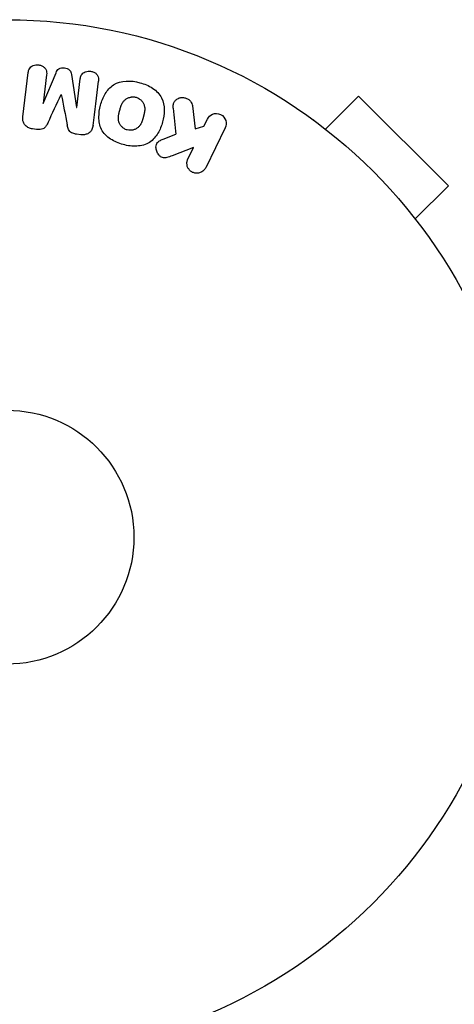
# Model space of a CAD drawing. Units: millimetres. Extents: x -6376 to 5033, y -4929 to 4344.
# Drawn here: x -2928 to -2883, y -48 to 53 of the extents above; entities that cross this region are included whole.
import ezdxf

# ---------------------------------------------------------------- set-up
doc = ezdxf.new("R2010")
doc.units = ezdxf.units.MM
doc.header["$LTSCALE"] = 20
doc.layers.add('2d', color=230, linetype='Continuous')

msp = doc.modelspace()

# ---------------------------------------------------------------- linework, layer by layer
at = {"layer": '2d'}
for p, q in [((-2927.46, 43.05), (-2926.91, 47.58)), ((-2925.37, 44.43), (-2924.07, 47.57)), ((-2925.03, 47.35), (-2925.39, 44.43)), ((-2922.48, 47.38), (-2921.97, 44.01)), ((-2921.95, 44.01), (-2921.59, 46.93)), ((-2925.39, 44.43), (-2925.37, 44.43)), ((-2923.53, 45.33), (-2923.54, 45.33)), ((-2896.49, 41.79), (-2893.1, 45.18)), ((-2883.91, 35.99), (-2893.1, 45.18)), ((-2921.97, 44.01), (-2921.95, 44.01)), ((-2910.11, 44.19), (-2909.84, 41.82)), ((-2908.93, 42.09), (-2908.57, 42.82)), ((-2897.69, 42.71), (-2897.7, 42.7)), ((-2897.69, 42.71), (-2897.66, 42.68)), ((-2926.05, 41.77), (-2926.48, 41.82)), ((-2909.84, 41.82), (-2908.93, 42.09)), ((-2906.75, 41.94), (-2908.75, 37.84)), ((-2921.53, 41.22), (-2921.96, 41.27)), ((-2913.11, 40.76), (-2911.81, 41.27)), ((-2909.99, 39.92), (-2912.18, 39.06)), ((-2910.57, 38.73), (-2909.99, 39.92)), ((-2887.3, 32.6), (-2883.91, 35.99)), ((-2886.41, 31.43), (-2886.38, 31.4)), ((-2886.38, 31.4), (-2886.39, 31.39))]:
    msp.add_line(p, q, dxfattribs=at)
for radius in [53, 13]:
    msp.add_circle((-2929.09, 0), radius, dxfattribs=at)
at = {"layer": '2d', "extrusion": (0, 0, -1)}
msp.add_arc((2929.09, 0), 98, 195.2001, 266.983, dxfattribs=at)
at = {"layer": '2d'}
msp.add_arc((-2929.09, 0), 95, 273.017, 343.7053, dxfattribs=at)
for points, knots in [([(-2926.91, 47.58), (-2926.89, 47.71), (-2926.86, 47.85), (-2926.8, 47.98), (-2926.76, 48.05), (-2926.71, 48.11), (-2926.64, 48.17), (-2926.58, 48.22), (-2926.5, 48.27), (-2926.42, 48.3), (-2926.33, 48.34), (-2926.24, 48.36), (-2926.15, 48.38), (-2926.04, 48.39), (-2925.93, 48.39), (-2925.82, 48.37), (-2925.72, 48.36), (-2925.61, 48.32), (-2925.52, 48.28), (-2925.42, 48.23), (-2925.33, 48.17), (-2925.26, 48.1), (-2925.18, 48.03), (-2925.12, 47.94), (-2925.08, 47.85), (-2925.05, 47.77), (-2925.03, 47.69), (-2925.03, 47.61), (-2925.02, 47.52), (-2925.02, 47.43), (-2925.03, 47.35)], [0, 0, 0, 0, 0.149412, 0.149412, 0.149412, 0.234669, 0.234669, 0.234669, 0.319552, 0.319552, 0.319552, 0.409122, 0.409122, 0.409122, 0.510496, 0.510496, 0.510496, 0.610839, 0.610839, 0.610839, 0.713767, 0.713767, 0.713767, 0.817551, 0.817551, 0.817551, 0.907085, 0.907085, 0.907085, 1, 1, 1, 1]), ([(-2924.07, 47.57), (-2924, 47.73), (-2923.92, 47.88), (-2923.61, 48.07), (-2923.4, 48.08), (-2923.01, 48.03), (-2922.81, 47.97), (-2922.55, 47.72), (-2922.5, 47.55), (-2922.48, 47.38)], [0, 0, 0, 0, 0.25, 0.25, 0.5, 0.5, 0.75, 0.75, 1, 1, 1, 1]), ([(-2921.59, 46.93), (-2921.58, 47.06), (-2921.55, 47.2), (-2921.48, 47.32), (-2921.44, 47.4), (-2921.38, 47.47), (-2921.31, 47.52), (-2921.24, 47.58), (-2921.16, 47.63), (-2921.08, 47.66), (-2920.98, 47.7), (-2920.88, 47.72), (-2920.78, 47.73), (-2920.67, 47.74), (-2920.55, 47.73), (-2920.44, 47.71), (-2920.34, 47.69), (-2920.24, 47.65), (-2920.14, 47.6), (-2920.05, 47.55), (-2919.96, 47.48), (-2919.89, 47.4), (-2919.83, 47.33), (-2919.78, 47.25), (-2919.75, 47.16), (-2919.72, 47.06), (-2919.71, 46.96), (-2919.71, 46.86), (-2919.71, 46.81), (-2919.72, 46.75), (-2919.72, 46.7)], [0, 0, 0, 0, 0.149557, 0.149557, 0.149557, 0.240892, 0.240892, 0.240892, 0.331834, 0.331834, 0.331834, 0.428634, 0.428634, 0.428634, 0.53396, 0.53396, 0.53396, 0.633918, 0.633918, 0.633918, 0.73669, 0.73669, 0.73669, 0.833499, 0.833499, 0.833499, 0.94118, 0.94118, 0.94118, 1, 1, 1, 1]), ([(-2917.19, 40.21), (-2917.65, 40.33), (-2918.09, 40.52), (-2918.88, 41.03), (-2919.21, 41.37), (-2919.61, 42.16), (-2919.68, 42.6), (-2919.68, 43.44), (-2919.62, 43.85), (-2919.4, 44.65), (-2919.24, 45.04), (-2918.82, 45.76), (-2918.54, 46.09), (-2917.43, 46.81), (-2916.39, 46.8), (-2915.48, 46.55)], [0, 0, 0, 0, 0.0625, 0.0625, 0.125, 0.125, 0.1875, 0.1875, 0.25, 0.25, 0.3125, 0.3125, 0.375, 0.375, 0.5, 0.5, 0.5, 0.5]), ([(-2915.48, 46.55), (-2915.02, 46.43), (-2914.58, 46.24), (-2913.79, 45.73), (-2913.46, 45.38), (-2913.07, 44.6), (-2913, 44.17), (-2912.99, 43.34), (-2913.06, 42.92), (-2913.27, 42.13), (-2913.42, 41.74), (-2913.85, 41.02), (-2914.13, 40.68), (-2914.86, 40.2), (-2915.32, 40.08), (-2916.25, 40.02), (-2916.73, 40.09), (-2917.19, 40.21)], [0.5, 0.5, 0.5, 0.5, 0.5625, 0.5625, 0.625, 0.625, 0.6875, 0.6875, 0.75, 0.75, 0.8125, 0.8125, 0.875, 0.875, 0.9375, 0.9375, 1, 1, 1, 1]), ([(-2916.79, 41.71), (-2916.84, 41.72), (-2916.89, 41.74), (-2916.99, 41.78), (-2917.04, 41.81), (-2917.13, 41.87), (-2917.18, 41.9), (-2917.26, 41.96), (-2917.3, 42), (-2917.42, 42.12), (-2917.48, 42.2), (-2917.56, 42.34), (-2917.59, 42.41), (-2917.62, 42.48), (-2917.64, 42.52), (-2917.64, 42.55), (-2917.66, 42.62), (-2917.68, 42.69), (-2917.69, 42.78), (-2917.69, 42.81), (-2917.69, 42.84), (-2917.69, 42.85), (-2917.69, 42.91), (-2917.69, 42.98), (-2917.68, 43.07), (-2917.68, 43.1), (-2917.68, 43.13), (-2917.67, 43.14), (-2917.67, 43.2), (-2917.65, 43.26), (-2917.64, 43.35), (-2917.63, 43.39), (-2917.62, 43.41), (-2917.62, 43.43), (-2917.62, 43.43), (-2917.61, 43.46), (-2917.6, 43.49), (-2917.59, 43.53), (-2917.59, 43.55), (-2917.58, 43.57), (-2917.58, 43.58), (-2917.58, 43.59), (-2917.57, 43.61), (-2917.56, 43.65), (-2917.55, 43.68), (-2917.55, 43.7), (-2917.53, 43.75), (-2917.52, 43.79), (-2917.51, 43.83), (-2917.51, 43.84), (-2917.51, 43.85), (-2917.51, 43.85), (-2917.5, 43.88), (-2917.49, 43.92), (-2917.48, 43.95), (-2917.47, 43.98), (-2917.47, 43.98), (-2917.45, 44.05), (-2917.43, 44.12), (-2917.4, 44.2), (-2917.39, 44.23), (-2917.38, 44.25), (-2917.37, 44.26), (-2917.35, 44.32), (-2917.32, 44.38), (-2917.28, 44.46), (-2917.26, 44.49), (-2917.25, 44.51), (-2917.24, 44.52), (-2917.21, 44.57), (-2917.18, 44.61), (-2917.12, 44.69), (-2917.09, 44.72), (-2916.98, 44.82), (-2916.9, 44.88), (-2916.77, 44.96), (-2916.72, 44.98), (-2916.63, 45.02), (-2916.58, 45.03), (-2916.47, 45.06), (-2916.4, 45.08), (-2916.32, 45.09), (-2916.26, 45.09), (-2916.24, 45.09), (-2916.1, 45.1), (-2915.99, 45.08), (-2915.88, 45.05)], [0, 0, 0, 0, 0.0156406, 0.0156406, 0.0312813, 0.0312813, 0.0469219, 0.0469219, 0.0625626, 0.0625626, 0.0938438, 0.0938438, 0.1094845, 0.1173048, 0.1173048, 0.1251251, 0.1251251, 0.1407658, 0.1485861, 0.1524962, 0.1524962, 0.1564064, 0.1564064, 0.172047, 0.1798674, 0.1837775, 0.1837775, 0.1876877, 0.1876877, 0.2033283, 0.2111486, 0.2150588, 0.2170139, 0.2170139, 0.218969, 0.218969, 0.2267893, 0.2306994, 0.2326545, 0.2326545, 0.2346096, 0.2346096, 0.2424299, 0.2463401, 0.2463401, 0.2502502, 0.2502502, 0.2580706, 0.2619807, 0.2639358, 0.2639358, 0.2658909, 0.2658909, 0.2737112, 0.2776214, 0.2776214, 0.2815315, 0.2815315, 0.2971722, 0.3049925, 0.3089026, 0.3089026, 0.3128128, 0.3128128, 0.3284534, 0.3362738, 0.3401839, 0.3401839, 0.3440941, 0.3440941, 0.3597347, 0.3597347, 0.3753754, 0.3753754, 0.4066566, 0.4066566, 0.4222973, 0.4222973, 0.4379379, 0.4379379, 0.4535785, 0.4613989, 0.4613989, 0.4692192, 0.4692192, 0.5005005, 0.5005005, 0.5005005, 0.5005005]), ([(-2915.88, 45.05), (-2915.83, 45.04), (-2915.75, 45.01), (-2915.68, 44.98), (-2915.63, 44.95), (-2915.61, 44.94), (-2915.54, 44.89), (-2915.49, 44.86), (-2915.41, 44.8), (-2915.37, 44.76), (-2915.26, 44.64), (-2915.2, 44.56), (-2915.12, 44.43), (-2915.1, 44.38), (-2915.06, 44.29), (-2915.04, 44.24), (-2915.02, 44.15), (-2915, 44.08), (-2914.99, 43.99), (-2914.99, 43.95), (-2914.99, 43.93), (-2914.99, 43.92), (-2914.98, 43.86), (-2914.99, 43.79), (-2914.99, 43.7), (-2915, 43.67), (-2915, 43.64), (-2915, 43.63), (-2915.01, 43.58), (-2915.02, 43.51), (-2915.04, 43.42), (-2915.05, 43.39), (-2915.05, 43.36), (-2915.06, 43.34), (-2915.06, 43.31), (-2915.07, 43.28), (-2915.08, 43.24), (-2915.09, 43.22), (-2915.09, 43.21), (-2915.09, 43.2), (-2915.1, 43.17), (-2915.11, 43.12), (-2915.14, 43.02), (-2915.15, 42.97), (-2915.16, 42.94), (-2915.16, 42.93), (-2915.17, 42.92), (-2915.17, 42.92), (-2915.18, 42.89), (-2915.19, 42.85), (-2915.2, 42.81), (-2915.2, 42.8), (-2915.2, 42.79), (-2915.21, 42.78), (-2915.22, 42.72), (-2915.25, 42.65), (-2915.27, 42.58), (-2915.29, 42.54), (-2915.29, 42.52), (-2915.3, 42.52), (-2915.32, 42.46), (-2915.35, 42.39), (-2915.39, 42.31), (-2915.41, 42.28), (-2915.42, 42.26), (-2915.43, 42.26), (-2915.46, 42.2), (-2915.49, 42.16), (-2915.55, 42.08), (-2915.58, 42.05), (-2915.69, 41.95), (-2915.77, 41.89), (-2915.9, 41.81), (-2915.95, 41.79), (-2916.04, 41.75), (-2916.09, 41.73), (-2916.2, 41.7), (-2916.27, 41.68), (-2916.35, 41.68), (-2916.41, 41.67), (-2916.43, 41.67), (-2916.57, 41.67), (-2916.68, 41.68), (-2916.79, 41.71)], [0.5005005, 0.5005005, 0.5005005, 0.5005005, 0.5161098, 0.5239145, 0.5239145, 0.5317192, 0.5317192, 0.5473285, 0.5473285, 0.5629379, 0.5629379, 0.5941566, 0.5941566, 0.609766, 0.609766, 0.6253754, 0.6253754, 0.6409847, 0.6487894, 0.6526917, 0.6526917, 0.6565941, 0.6565941, 0.6722034, 0.6800081, 0.6839105, 0.6839105, 0.6878128, 0.6878128, 0.7034222, 0.7112268, 0.7151292, 0.7151292, 0.7190315, 0.7190315, 0.7268362, 0.7307385, 0.7326897, 0.7326897, 0.7346409, 0.7346409, 0.7502502, 0.7502502, 0.7580549, 0.7619573, 0.7639084, 0.7639084, 0.7658596, 0.7658596, 0.7736643, 0.7775666, 0.7795178, 0.7795178, 0.781469, 0.781469, 0.7970783, 0.804883, 0.8087853, 0.8087853, 0.8126877, 0.8126877, 0.828297, 0.8361017, 0.8400041, 0.8400041, 0.8439064, 0.8439064, 0.8595158, 0.8595158, 0.8751251, 0.8751251, 0.9063438, 0.9063438, 0.9219532, 0.9219532, 0.9375626, 0.9375626, 0.9531719, 0.9609766, 0.9609766, 0.9687813, 0.9687813, 1, 1, 1, 1]), ([(-2912.08, 43.95), (-2912.09, 44.08), (-2912.09, 44.22), (-2912.06, 44.35), (-2912.04, 44.45), (-2912, 44.55), (-2911.94, 44.63), (-2911.87, 44.72), (-2911.8, 44.79), (-2911.71, 44.85), (-2911.61, 44.92), (-2911.49, 44.98), (-2911.37, 45.01), (-2911.25, 45.04), (-2911.13, 45.04), (-2911.01, 45.03), (-2910.9, 45.01), (-2910.8, 44.98), (-2910.7, 44.94), (-2910.6, 44.9), (-2910.5, 44.84), (-2910.42, 44.77), (-2910.34, 44.7), (-2910.27, 44.62), (-2910.22, 44.53), (-2910.17, 44.45), (-2910.14, 44.36), (-2910.12, 44.27), (-2910.12, 44.25), (-2910.11, 44.22), (-2910.11, 44.19)], [0, 0, 0, 0, 0.137001, 0.137001, 0.137001, 0.246393, 0.246393, 0.246393, 0.354986, 0.354986, 0.354986, 0.477177, 0.477177, 0.477177, 0.591071, 0.591071, 0.591071, 0.686744, 0.686744, 0.686744, 0.786579, 0.786579, 0.786579, 0.884953, 0.884953, 0.884953, 0.973899, 0.973899, 0.973899, 1, 1, 1, 1]), ([(-2908.57, 42.82), (-2908.46, 43.05), (-2908.28, 43.23), (-2907.79, 43.42), (-2907.48, 43.42), (-2906.97, 43.17), (-2906.77, 42.93), (-2906.62, 42.42), (-2906.64, 42.16), (-2906.75, 41.94)], [0, 0, 0, 0, 0.25, 0.25, 0.5, 0.5, 0.75, 0.75, 1, 1, 1, 1]), ([(-2926.48, 41.82), (-2926.61, 41.84), (-2926.74, 41.88), (-2926.86, 41.93), (-2926.98, 41.98), (-2927.09, 42.06), (-2927.18, 42.15), (-2927.26, 42.22), (-2927.33, 42.32), (-2927.38, 42.42), (-2927.42, 42.51), (-2927.45, 42.62), (-2927.46, 42.72), (-2927.48, 42.83), (-2927.48, 42.94), (-2927.46, 43.05)], [0, 0, 0, 0, 0.211935, 0.211935, 0.211935, 0.42554, 0.42554, 0.42554, 0.616183, 0.616183, 0.616183, 0.804578, 0.804578, 0.804578, 1, 1, 1, 1]), ([(-2924.88, 42.48), (-2924.94, 42.37), (-2924.99, 42.25), (-2925.06, 42.15), (-2925.11, 42.07), (-2925.16, 41.99), (-2925.24, 41.93), (-2925.29, 41.89), (-2925.36, 41.85), (-2925.43, 41.82), (-2925.51, 41.79), (-2925.61, 41.77), (-2925.7, 41.76), (-2925.82, 41.75), (-2925.93, 41.76), (-2926.05, 41.77)], [0, 0, 0, 0, 0.262214, 0.262214, 0.262214, 0.45352, 0.45352, 0.45352, 0.59911, 0.59911, 0.59911, 0.778355, 0.778355, 0.778355, 1, 1, 1, 1]), ([(-2921.96, 41.27), (-2922.09, 41.29), (-2922.23, 41.31), (-2922.36, 41.37), (-2922.44, 41.4), (-2922.51, 41.43), (-2922.58, 41.48), (-2922.64, 41.53), (-2922.69, 41.6), (-2922.73, 41.66), (-2922.81, 41.78), (-2922.85, 41.92), (-2922.88, 42.05), (-2922.89, 42.11), (-2922.91, 42.18), (-2922.92, 42.24)], [0, 0, 0, 0, 0.262144, 0.262144, 0.262144, 0.418954, 0.418954, 0.418954, 0.577827, 0.577827, 0.577827, 0.864518, 0.864518, 0.864518, 1, 1, 1, 1]), ([(-2920.28, 42.17), (-2920.3, 42.02), (-2920.34, 41.87), (-2920.41, 41.74), (-2920.46, 41.64), (-2920.53, 41.55), (-2920.61, 41.47), (-2920.7, 41.4), (-2920.8, 41.33), (-2920.91, 41.29), (-2921.02, 41.25), (-2921.13, 41.22), (-2921.25, 41.21), (-2921.34, 41.2), (-2921.44, 41.21), (-2921.53, 41.22)], [0, 0, 0, 0, 0.270608, 0.270608, 0.270608, 0.467141, 0.467141, 0.467141, 0.66447, 0.66447, 0.66447, 0.851846, 0.851846, 0.851846, 1, 1, 1, 1]), ([(-2912.18, 39.06), (-2912.36, 38.99), (-2912.53, 38.92), (-2912.72, 38.88), (-2912.8, 38.86), (-2912.88, 38.85), (-2912.96, 38.85), (-2913.03, 38.85), (-2913.1, 38.86), (-2913.17, 38.88), (-2913.24, 38.9), (-2913.3, 38.93), (-2913.36, 38.97), (-2913.44, 39.03), (-2913.5, 39.1), (-2913.56, 39.17), (-2913.65, 39.28), (-2913.72, 39.4), (-2913.76, 39.53), (-2913.81, 39.66), (-2913.84, 39.8), (-2913.84, 39.93), (-2913.84, 40.02), (-2913.83, 40.12), (-2913.8, 40.21), (-2913.78, 40.28), (-2913.74, 40.35), (-2913.69, 40.41), (-2913.63, 40.48), (-2913.55, 40.54), (-2913.47, 40.59), (-2913.36, 40.66), (-2913.23, 40.71), (-2913.11, 40.76)], [0, 0, 0, 0, 0.15747, 0.15747, 0.15747, 0.224864, 0.224864, 0.224864, 0.280831, 0.280831, 0.280831, 0.337178, 0.337178, 0.337178, 0.4143, 0.4143, 0.4143, 0.530418, 0.530418, 0.530418, 0.649048, 0.649048, 0.649048, 0.732954, 0.732954, 0.732954, 0.801253, 0.801253, 0.801253, 0.885427, 0.885427, 0.885427, 1, 1, 1, 1]), ([(-2908.75, 37.84), (-2908.81, 37.73), (-2908.88, 37.63), (-2908.98, 37.54), (-2909.07, 37.45), (-2909.18, 37.38), (-2909.31, 37.34), (-2909.42, 37.29), (-2909.55, 37.27), (-2909.68, 37.27), (-2909.79, 37.27), (-2909.91, 37.3), (-2910.01, 37.34), (-2910.11, 37.37), (-2910.21, 37.43), (-2910.29, 37.49), (-2910.37, 37.55), (-2910.44, 37.63), (-2910.49, 37.71), (-2910.55, 37.79), (-2910.6, 37.88), (-2910.63, 37.98), (-2910.66, 38.08), (-2910.67, 38.19), (-2910.67, 38.29), (-2910.67, 38.41), (-2910.65, 38.52), (-2910.61, 38.63), (-2910.6, 38.66), (-2910.59, 38.7), (-2910.57, 38.73)], [0, 0, 0, 0, 0.125499, 0.125499, 0.125499, 0.251629, 0.251629, 0.251629, 0.369238, 0.369238, 0.369238, 0.472705, 0.472705, 0.472705, 0.56563, 0.56563, 0.56563, 0.655478, 0.655478, 0.655478, 0.749078, 0.749078, 0.749078, 0.851455, 0.851455, 0.851455, 0.96528, 0.96528, 0.96528, 1, 1, 1, 1])]:
    msp.add_open_spline(points, degree=3, knots=knots, dxfattribs=at)
for points in [[(-2920.28, 42.17), (-2920.1, 43.62), (-2919.91, 45.13), (-2919.72, 46.7)], [(-2924.88, 42.48), (-2924.45, 43.41), (-2924, 44.36), (-2923.54, 45.33)], [(-2923.53, 45.33), (-2923.32, 44.28), (-2923.12, 43.24), (-2922.92, 42.24)], [(-2912.08, 43.95), (-2911.99, 43.04), (-2911.9, 42.15), (-2911.81, 41.27)]]:
    msp.add_open_spline(points, degree=3, dxfattribs=at)

doc.saveas('drawing.dxf')
